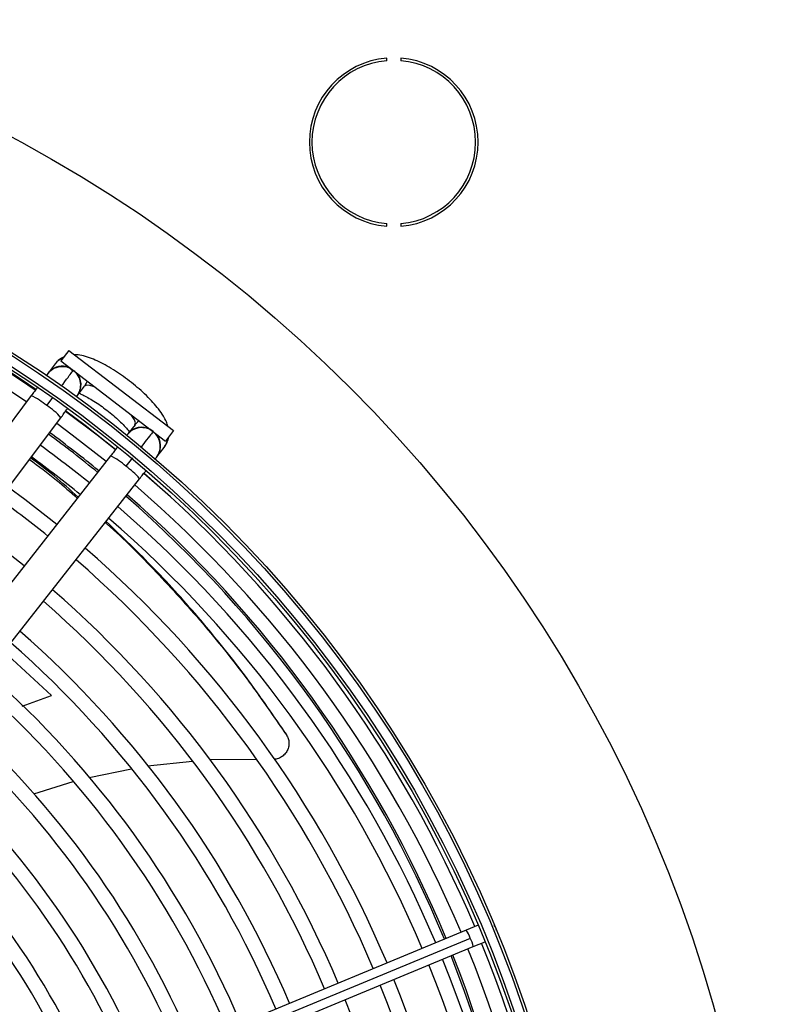
# Model space of a CAD drawing. Units: millimetres. Extents: x 5 to 414, y 3 to 291.
# Drawn here: x 121 to 133, y 241 to 257 of the extents above; entities that cross this region are included whole.
import ezdxf

# ---------------------------------------------------------------- set-up
doc = ezdxf.new("R2010")
doc.units = ezdxf.units.MM

msp = doc.modelspace()

# ---------------------------------------------------------------- linework, layer by layer
at = {"color": 7, "linetype": 'Continuous', "lineweight": 25}
for p, q in [((126.937, 255.939), (126.937, 255.981)), ((127.159, 255.981), (127.159, 255.939)), ((126.937, 253.323), (126.937, 253.365)), ((127.159, 253.365), (127.159, 253.323)), ((121.918, 251.362), (121.792, 251.197)), ((121.918, 251.362), (123.571, 250.094)), ((121.699, 251.148), (121.588, 251.001)), ((121.792, 251.197), (123.444, 249.929)), ((121.98, 251.036), (121.94, 251.076)), ((121.976, 251.032), (121.987, 251.047)), ((122.055, 250.651), (122.166, 250.798)), ((121.323, 250.647), (116.823, 244.65)), ((121.569, 250.489), (121.669, 250.623)), ((117.29, 244.3), (121.79, 250.297)), ((122.963, 250.187), (122.849, 250.042)), ((123.571, 250.094), (123.444, 249.929)), ((123.308, 249.682), (123.421, 249.827)), ((122.576, 249.694), (117.948, 243.795)), ((122.922, 249.662), (122.818, 249.53)), ((123.104, 249.421), (123.306, 249.242)), ((118.407, 243.435), (123.035, 249.334)), ((125.334, 245.321), (125.353, 245.286)), ((124.884, 244.896), (124.137, 244.891)), ((122.904, 244.744), (122.239, 244.608)), ((123.871, 244.865), (123.159, 244.79)), ((121.982, 244.544), (121.358, 244.352)), ((128.381, 242.279), (128.194, 242.202)), ((128.659, 242.241), (128.632, 242.282)), ((128.669, 242.193), (128.659, 242.241)), ((128.194, 242.202), (121.355, 239.369)), ((121.418, 239.242), (128.258, 242.075)), ((121.463, 239.107), (128.303, 241.94)), ((128.303, 241.94), (128.489, 242.017))]:
    msp.add_line(p, q, dxfattribs=at)
at = {"color": 8, "linetype": 'Continuous', "lineweight": 25}
for p, q in [((121.645, 245.91), (120.891, 246.602)), ((121.18, 245.74), (121.645, 245.91))]:
    msp.add_line(p, q, dxfattribs=at)
at = {"color": 8, "linetype": 'Continuous', "lineweight": 25, "flags": 128}
for points in [[(122.207, 250.878), (122.193, 250.843), (122.164, 250.796)], [(122.334, 250.781), (122.316, 250.788), (122.246, 250.809), (122.194, 250.812), (122.164, 250.796)], [(122.961, 250.185), (122.968, 250.218), (122.952, 250.267), (122.914, 250.33), (122.902, 250.345)], [(123.029, 250.247), (122.999, 250.225), (122.961, 250.185)]]:
    msp.add_lwpolyline(points, dxfattribs=at)
at = {"color": 7, "linetype": 'Continuous', "lineweight": 25, "flags": 128}
for points in [[(122.653, 249.792), (122.365, 250.021), (121.865, 250.397)], [(121.872, 250.407), (122.176, 250.179), (122.657, 249.798)], [(121.725, 250.211), (121.972, 250.028), (122.509, 249.609)], [(121.727, 248.612), (121.223, 249.006), (120.964, 249.197)], [(121.213, 247.956), (120.993, 248.132), (120.464, 248.531)]]:
    msp.add_lwpolyline(points, dxfattribs=at)
at = {"color": 7, "linetype": 'Continuous', "lineweight": 25}
for centre, radius in [((110.443, 234.862), 22.504), ((110.443, 234.696), 19.708), ((110.443, 234.696), 19.667), ((110.443, 234.696), 19.517), ((110.443, 234.696), 19.475)]:
    msp.add_circle(centre, radius, dxfattribs=at)
for centre, radius, start, end in [((127.048, 254.652), 1.333, 94.7802, 265.2198), ((127.048, 254.652), 1.292, 94.9342, 265.0658), ((127.048, 254.652), 1.333, 274.7802, 85.2198), ((127.048, 254.652), 1.292, 274.9342, 85.0658), ((110.443, 234.696), 19.417, 55.6903, 82.082), ((110.443, 234.862), 19.294, 55.4076, 82.0147), ((110.443, 234.696), 19.183, 55.7196, 82.0769), ((121.812, 250.813), 0.292, 64.0488, 148.3471), ((121.812, 250.813), 0.292, 321.2534, 53.1161), ((110.443, 234.862), 18.833, 50.6946, 53.6881), ((123.069, 249.849), 0.292, 51.8839, 143.7466), ((123.069, 249.849), 0.292, 316.6529, 51.8839), ((110.443, 234.696), 18.75, 51.0037, 53.9963), ((110.443, 234.696), 18.517, 50.9926, 54.0074), ((110.443, 234.696), 19.417, 22.918, 49.3107), ((110.443, 234.696), 19.183, 22.9231, 49.2804), ((110.443, 234.696), 17.683, 50.9506, 54.0494), ((110.443, 234.862), 18.833, 22.4625, 48.9187), ((110.443, 234.696), 18.75, 22.9329, 49.2202), ((110.443, 234.696), 18.517, 22.9384, 49.1866), ((110.443, 234.696), 17.917, 22.953, 49.0962), ((110.443, 234.696), 17.683, 22.959, 49.0594), ((110.443, 234.696), 17.083, 22.9751, 48.9601), ((110.443, 234.696), 16.85, 22.9817, 48.9196), ((110.443, 234.696), 16.25, 22.9995, 48.8101), ((110.443, 234.696), 16.017, 23.0068, 48.7652), ((110.443, 234.696), 15.417, 23.0265, 48.6437), ((110.443, 234.696), 15.183, 23.0346, 48.5939), ((110.443, 234.696), 14.583, 23.0566, 48.4584), ((110.443, 234.696), 14.35, 23.0656, 48.4026), ((110.443, 234.696), 13.75, 23.0903, 48.2505), ((110.443, 234.696), 13.517, 23.1005, 48.1877), ((110.443, 234.696), 12.917, 23.1284, 48.0157), ((110.443, 234.696), 12.683, 23.14, 47.9444), ((110.443, 234.696), 12.083, 23.1718, 47.7485), ((110.443, 234.696), 11.85, 327.3331, 47.6669), ((110.443, 234.696), 11.25, 327.5584, 47.4416), ((110.443, 234.696), 11.017, 327.6527, 47.3473), ((110.443, 234.696), 19.417, 352.918, 22.082), ((110.443, 234.862), 18.833, 352.4283, 21.6005), ((110.443, 234.696), 19.183, 352.9231, 22.0769), ((110.443, 234.696), 18.517, 352.9384, 22.0616), ((110.443, 234.696), 18.75, 352.9329, 22.0671), ((110.443, 234.696), 17.683, 352.959, 22.041), ((110.443, 234.696), 17.917, 352.953, 22.047), ((110.443, 234.696), 17.083, 352.9751, 22.0249)]:
    msp.add_arc(centre, radius, start, end, dxfattribs=at)
at = {"color": 8, "linetype": 'Continuous', "lineweight": 25}
for centre, radius, start, end in [((121.813, 250.823), 0.289, 63.1737, 124.3977), ((121.919, 250.983), 0.275, 109.7248, 143.0187), ((121.826, 250.818), 0.284, 323.7787, 42.2021), ((120.891, 249.71), 1.032, 48.9629, 65.2494), ((121.122, 249.749), 0.864, 39.385, 58.867), ((110.443, 234.862), 18.863, 50.6964, 53.6872), ((123.07, 249.864), 0.284, 62.7979, 141.2213), ((123.077, 249.853), 0.289, 340.6023, 41.8263), ((123.205, 249.996), 0.275, 321.9813, 355.2752), ((122.219, 248.907), 0.864, 46.133, 65.615), ((122.241, 248.674), 1.032, 39.7506, 56.0371), ((110.443, 234.862), 18.863, 22.4626, 48.9234), ((127.768, 241.91), 0.516, 18.586, 34.3946), ((127.795, 241.845), 0.516, 10.6054, 26.414), ((110.443, 234.862), 18.863, 352.4284, 21.602)]:
    msp.add_arc(centre, radius, start, end, dxfattribs=at)
at = {"color": 7, "linetype": 'Continuous', "lineweight": 25}
for points, knots in [([(123.479, 250.165), (123.472, 250.187), (123.455, 250.243), (123.407, 250.331), (123.338, 250.432), (123.247, 250.539), (123.145, 250.646), (123.03, 250.752), (122.908, 250.853), (122.781, 250.949), (122.652, 251.037), (122.522, 251.116), (122.395, 251.183), (122.27, 251.239), (122.152, 251.275), (122.067, 251.293), (122.02, 251.291), (122.012, 251.29)], [0, 0, 0, 0, 0.042806, 0.107242, 0.187627, 0.259323, 0.334066, 0.406162, 0.477005, 0.547398, 0.617883, 0.688882, 0.761128, 0.835867, 0.915729, 0.984456, 1, 1, 1, 1]), ([(121.836, 251.255), (121.819, 251.247), (121.776, 251.228), (121.731, 251.188), (121.706, 251.156), (121.699, 251.148)], [0, 0, 0, 0, 0.318243, 0.824693, 1, 1, 1, 1]), ([(121.414, 250.769), (121.401, 250.751), (121.372, 250.712), (121.34, 250.67), (121.323, 250.647)], [0, 0, 0, 0, 0.469186, 1, 1, 1, 1]), ([(122.08, 250.684), (122.098, 250.676), (122.138, 250.659), (122.218, 250.617), (122.312, 250.561), (122.415, 250.493), (122.52, 250.416), (122.621, 250.334), (122.714, 250.25), (122.793, 250.171), (122.847, 250.11), (122.867, 250.083), (122.874, 250.074)], [0, 0, 0, 0, 0.080056, 0.180644, 0.286952, 0.396834, 0.508672, 0.621255, 0.733383, 0.843845, 0.951244, 1, 1, 1, 1]), ([(121.79, 250.297), (121.806, 250.319), (121.838, 250.362), (121.876, 250.412), (121.893, 250.435), (121.899, 250.442)], [0, 0, 0, 0, 0.4306554, 0.8255659, 1, 1, 1, 1]), ([(123.421, 249.827), (123.438, 249.852), (123.471, 249.903), (123.49, 249.962), (123.492, 249.99), (123.492, 249.99)], [0, 0, 0, 0, 0.503243, 0.993155, 1, 1, 1, 1]), ([(122.681, 249.828), (122.678, 249.824), (122.662, 249.804), (122.626, 249.757), (122.593, 249.716), (122.576, 249.694)], [0, 0, 0, 0, 0.107294, 0.534321, 1, 1, 1, 1]), ([(121.295, 249.638), (121.439, 249.533), (121.696, 249.343), (121.942, 249.123), (122.051, 249.026)], [0, 0, 0, 0, 0.5562326, 1, 1, 1, 1]), ([(122.066, 249.044), (121.94, 249.158), (121.694, 249.379), (121.438, 249.57), (121.314, 249.663)], [0, 0, 0, 0, 0.515234, 1, 1, 1, 1]), ([(123.035, 249.334), (123.052, 249.356), (123.084, 249.397), (123.12, 249.443), (123.135, 249.461), (123.137, 249.464)], [0, 0, 0, 0, 0.480092, 0.920337, 1, 1, 1, 1]), ([(122.493, 248.643), (122.503, 248.633), (122.781, 248.393), (123.298, 247.866), (124.031, 247.062), (124.721, 246.204), (125.142, 245.592), (125.353, 245.286)], [0, 0, 0, 0, 0.010197, 0.259311, 0.50695, 0.753663, 1, 1, 1, 1]), ([(125.334, 245.321), (125.123, 245.628), (124.699, 246.244), (124.004, 247.106), (123.276, 247.921), (122.761, 248.414), (122.506, 248.66)], [0, 0, 0, 0, 0.249917, 0.500264, 0.751611, 1, 1, 1, 1]), ([(125.353, 245.286), (125.363, 245.267), (125.385, 245.229), (125.396, 245.16), (125.388, 245.09), (125.361, 245.024), (125.317, 244.967), (125.259, 244.926), (125.206, 244.904), (125.173, 244.902), (125.163, 244.901)], [0, 0, 0, 0, 0.125581, 0.262626, 0.400017, 0.536914, 0.673228, 0.808764, 0.943024, 1, 1, 1, 1]), ([(125.364, 245.268), (125.361, 245.274), (125.354, 245.286), (125.348, 245.297), (125.345, 245.302)], [0, 0, 0, 0, 0.499994, 1, 1, 1, 1])]:
    msp.add_open_spline(points, degree=3, knots=knots, dxfattribs=at)
at = {"color": 8, "linetype": 'Continuous', "lineweight": 25}
for points, knots in [([(121.799, 250.796), (121.808, 250.808), (121.862, 250.879), (121.922, 250.959), (121.97, 251.023), (121.975, 251.03), (121.976, 251.032)], [0, 0, 0, 0, 0.087329, 0.536209, 0.889558, 1, 1, 1, 1]), ([(123.249, 250.079), (123.243, 250.072), (123.233, 250.058), (123.159, 249.964), (123.088, 249.874), (123.057, 249.834)], [0, 0, 0, 0, 0.360624, 0.721247, 1, 1, 1, 1])]:
    msp.add_open_spline(points, degree=3, knots=knots, dxfattribs=at)

doc.saveas('drawing.dxf')
